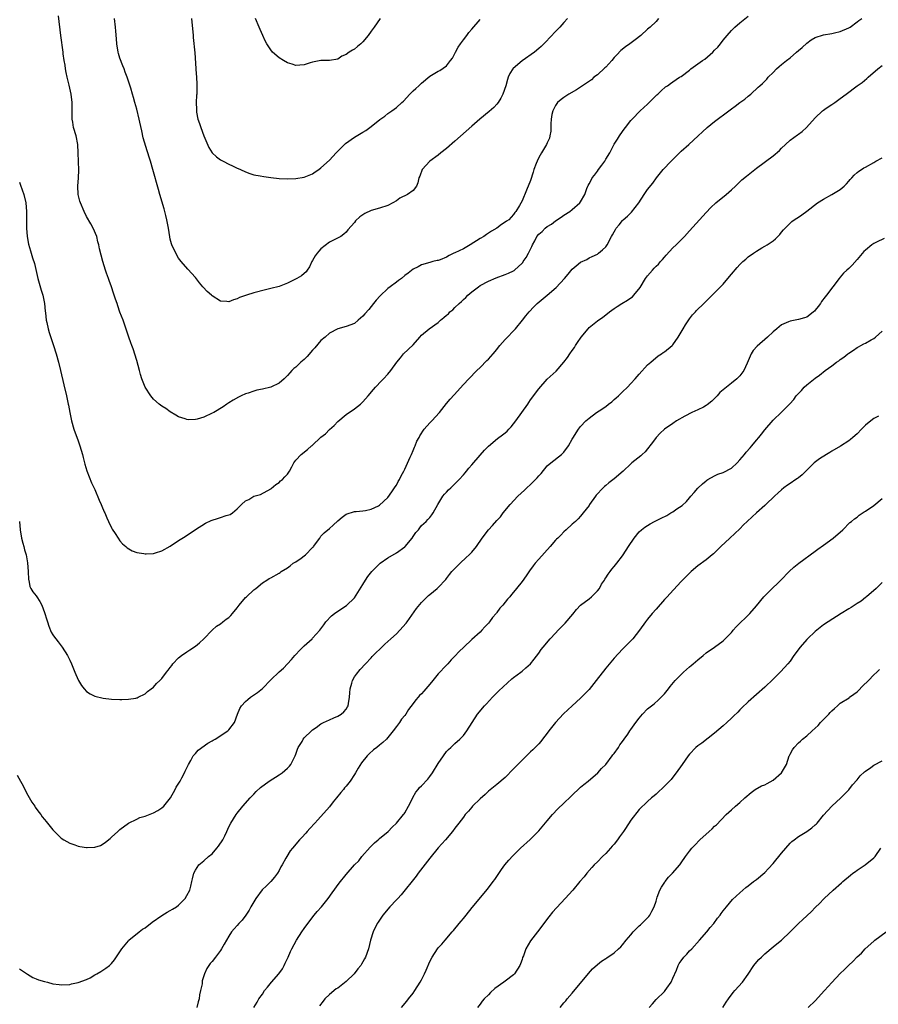
# Model space of a CAD drawing. Units: inches. Extents: x 2643000 to 2646000, y 1518000 to 1519089.
# Drawn here: x 2644769 to 2644974, y 1518230 to 1518465 of the extents above; entities that cross this region are included whole.
import ezdxf

# ---------------------------------------------------------------- set-up
doc = ezdxf.new("R2010")
doc.units = ezdxf.units.IN
doc.header["$MEASUREMENT"] = 0
doc.layers.add('LD26431518_10ft', color=254, linetype='Continuous')

msp = doc.modelspace()

# ---------------------------------------------------------------- linework, layer by layer
at = {"layer": 'LD26431518_10ft'}
for points, elevation in [([(2644769, 1518426.01), (2644769.28, 1518425.28), (2644770.04, 1518423), (2644770.52, 1518421), (2644770.71, 1518419), (2644770.69, 1518415), (2644770.82, 1518413), (2644771.15, 1518411.15), (2644771.6, 1518409.6), (2644772.13, 1518407.87), (2644772.56, 1518406.56), (2644773.41, 1518403), (2644774.19, 1518400.19), (2644774.56, 1518399), (2644774.97, 1518397), (2644775.16, 1518395.16), (2644775.22, 1518394.78), (2644775.41, 1518393), (2644775.54, 1518392.46), (2644775.83, 1518391), (2644776.07, 1518390.07), (2644777.12, 1518387), (2644777.75, 1518385), (2644778.33, 1518383), (2644778.82, 1518381), (2644779.57, 1518377.57), (2644780.21, 1518375), (2644780.66, 1518373), (2644780.72, 1518372.72), (2644781, 1518370.97), (2644781.4, 1518369), (2644781.98, 1518367), (2644783, 1518364.19), (2644783.45, 1518363), (2644784.04, 1518361), (2644784.22, 1518360.22), (2644784.54, 1518359), (2644784.62, 1518358.62), (2644785.09, 1518357.09), (2644786.21, 1518354.21), (2644787, 1518352.59), (2644788.06, 1518350.06), (2644788.53, 1518349), (2644788.66, 1518348.66), (2644789.26, 1518347.26), (2644789.39, 1518347), (2644789.85, 1518345.85), (2644790.29, 1518345), (2644791, 1518343.49), (2644791.17, 1518343.17), (2644791.87, 1518342.13), (2644792.59, 1518341), (2644793, 1518340.39), (2644793.64, 1518339.64), (2644794.41, 1518339), (2644794.71, 1518338.71), (2644795.95, 1518337.95), (2644797, 1518337.61), (2644798.66, 1518337.34), (2644799, 1518337.24), (2644799.22, 1518337.22), (2644801, 1518337.34), (2644801.47, 1518337.47), (2644803, 1518337.98), (2644805, 1518339.1), (2644807, 1518340.4), (2644808.6, 1518341.4), (2644811, 1518343.05), (2644813.4, 1518344.6), (2644814.79, 1518345.21), (2644815, 1518345.28), (2644816.3, 1518345.7), (2644817, 1518345.91), (2644818.39, 1518346.39), (2644819.33, 1518346.67), (2644819.84, 1518347), (2644821, 1518347.97), (2644822.02, 1518349), (2644823, 1518349.87), (2644823.74, 1518350.26), (2644825, 1518351.01), (2644826.56, 1518351.44), (2644829, 1518352.75), (2644829.12, 1518352.88), (2644830.21, 1518353.79), (2644831, 1518354.25), (2644831.36, 1518354.64), (2644831.79, 1518355), (2644832.37, 1518355.63), (2644833, 1518356.28), (2644833.46, 1518357), (2644834.03, 1518358.03), (2644834.54, 1518359), (2644834.72, 1518359.28), (2644835, 1518359.58), (2644836.24, 1518361), (2644837.81, 1518362.19), (2644838.7, 1518363), (2644838.88, 1518363.12), (2644841, 1518365.12), (2644842.07, 1518365.93), (2644843, 1518366.91), (2644844.14, 1518367.86), (2644845, 1518368.82), (2644847, 1518370.49), (2644849, 1518371.87), (2644850.4, 1518373), (2644851, 1518373.56), (2644852.3, 1518375), (2644853.5, 1518376.5), (2644853.99, 1518377), (2644855.43, 1518378.57), (2644855.94, 1518379), (2644857, 1518380.11), (2644857.71, 1518381), (2644859.1, 1518383), (2644859.98, 1518384.02), (2644860.74, 1518385), (2644863, 1518387.18), (2644864.57, 1518389), (2644865, 1518389.43), (2644866.86, 1518391), (2644869, 1518392.5), (2644869.55, 1518393), (2644870.37, 1518393.63), (2644871, 1518394.23), (2644871.43, 1518394.57), (2644871.78, 1518395), (2644872.48, 1518395.52), (2644873, 1518396.06), (2644873.96, 1518397), (2644874.54, 1518397.46), (2644875, 1518397.99), (2644875.56, 1518398.44), (2644876.07, 1518399), (2644876.57, 1518399.43), (2644877, 1518399.83), (2644878.59, 1518401), (2644879, 1518401.27), (2644881, 1518402.34), (2644882.84, 1518403.16), (2644885, 1518403.92), (2644885.78, 1518404.22), (2644887, 1518404.83), (2644887.11, 1518404.89), (2644887.24, 1518405), (2644889, 1518406.6), (2644889.19, 1518406.81), (2644889.31, 1518407), (2644890.02, 1518407.98), (2644890.54, 1518409), (2644891.35, 1518410.65), (2644891.47, 1518411), (2644892.04, 1518411.96), (2644892.57, 1518413), (2644893, 1518413.55), (2644893.8, 1518414.2), (2644894.53, 1518415), (2644895, 1518415.42), (2644896.04, 1518415.96), (2644897, 1518416.77), (2644898.39, 1518417.61), (2644899, 1518418.07), (2644900.41, 1518419), (2644901, 1518419.46), (2644902.8, 1518421), (2644903, 1518421.3), (2644903.98, 1518423), (2644904.47, 1518424.47), (2644904.68, 1518425), (2644904.8, 1518425.2), (2644905, 1518425.59), (2644905.52, 1518426.48), (2644905.77, 1518427), (2644906.34, 1518427.66), (2644907, 1518428.62), (2644907.29, 1518429), (2644908.03, 1518430.03), (2644908.75, 1518431), (2644909, 1518431.46), (2644909.98, 1518433), (2644911, 1518435.05), (2644911.77, 1518436.23), (2644912.3, 1518437), (2644913, 1518438.09), (2644913.41, 1518438.59), (2644913.71, 1518439), (2644915, 1518440.67), (2644915.28, 1518441), (2644917.21, 1518443), (2644919, 1518444.62), (2644919.37, 1518445), (2644921.19, 1518446.81), (2644921.42, 1518447), (2644922.22, 1518447.78), (2644923.29, 1518448.71), (2644923.72, 1518449), (2644924.45, 1518449.55), (2644925, 1518449.89), (2644926.61, 1518451), (2644927, 1518451.21), (2644929, 1518452.7), (2644929.33, 1518453), (2644931, 1518454.19), (2644932.06, 1518455), (2644932.63, 1518455.37), (2644934.59, 1518457), (2644935, 1518457.47), (2644935.78, 1518458.22), (2644936.42, 1518459), (2644937, 1518459.86), (2644937.97, 1518461), (2644939, 1518462.18), (2644939.84, 1518463), (2644941, 1518464), (2644943, 1518465.61)], 9270), ([(2644769.05, 1518345), (2644769.14, 1518343), (2644769.49, 1518341), (2644769.81, 1518339.81), (2644770.04, 1518339), (2644770.23, 1518338.22), (2644770.57, 1518337), (2644770.93, 1518335.07), (2644771.12, 1518333), (2644771.16, 1518331.16), (2644771.21, 1518331), (2644771.46, 1518329.45), (2644771.69, 1518329), (2644772.22, 1518328.22), (2644773, 1518327.25), (2644773.14, 1518327), (2644773.9, 1518325.9), (2644774.32, 1518325), (2644775, 1518323.24), (2644775.53, 1518321.53), (2644775.66, 1518321), (2644776.02, 1518320.02), (2644776.59, 1518318.59), (2644777, 1518317.9), (2644777.38, 1518317.38), (2644777.67, 1518317), (2644778.23, 1518316.23), (2644779.2, 1518315), (2644780.46, 1518313), (2644781, 1518311.89), (2644781.41, 1518311), (2644782.22, 1518309), (2644783, 1518307.15), (2644783.08, 1518307), (2644783.83, 1518305.83), (2644784.49, 1518305), (2644785, 1518304.43), (2644785.87, 1518303.87), (2644787, 1518303.29), (2644789, 1518302.77), (2644791, 1518302.55), (2644793, 1518302.5), (2644793.48, 1518302.52), (2644795, 1518302.55), (2644796.8, 1518302.8), (2644797, 1518302.86), (2644797.09, 1518302.91), (2644797.32, 1518303), (2644799, 1518303.85), (2644799.58, 1518304.42), (2644800.49, 1518305), (2644801, 1518305.43), (2644801.73, 1518306.27), (2644802.5, 1518307), (2644803, 1518307.53), (2644804.1, 1518309), (2644804.52, 1518309.48), (2644805, 1518310.13), (2644805.39, 1518310.61), (2644805.65, 1518311), (2644807, 1518312.39), (2644807.71, 1518313), (2644809, 1518313.88), (2644809.7, 1518314.3), (2644811, 1518315.23), (2644812.01, 1518315.99), (2644813.03, 1518317), (2644814.98, 1518319.02), (2644816.03, 1518319.97), (2644817, 1518320.57), (2644817.59, 1518321), (2644818.38, 1518321.62), (2644819, 1518322.06), (2644819.48, 1518322.52), (2644819.91, 1518323), (2644821, 1518324.33), (2644821.48, 1518325), (2644823, 1518326.81), (2644823.18, 1518327), (2644825, 1518328.63), (2644825.46, 1518329), (2644827, 1518330.32), (2644828.09, 1518331), (2644828.63, 1518331.37), (2644829, 1518331.55), (2644831, 1518332.65), (2644831.22, 1518332.78), (2644831.49, 1518333), (2644833, 1518333.95), (2644833.62, 1518334.38), (2644834.39, 1518335), (2644835, 1518335.34), (2644836.24, 1518336.24), (2644837, 1518336.75), (2644837.31, 1518337), (2644839, 1518338.76), (2644839.13, 1518338.87), (2644839.24, 1518339), (2644840.7, 1518341), (2644841, 1518341.45), (2644841.77, 1518342.23), (2644843, 1518343.3), (2644843.87, 1518344.13), (2644845, 1518345.14), (2644846.03, 1518345.97), (2644847, 1518346.69), (2644849, 1518347.37), (2644849.37, 1518347.37), (2644851, 1518347.55), (2644851.59, 1518347.59), (2644853, 1518347.94), (2644854.71, 1518348.71), (2644855, 1518348.87), (2644857, 1518350.66), (2644857.92, 1518352.08), (2644858.57, 1518353), (2644858.73, 1518353.27), (2644859, 1518353.64), (2644859.46, 1518354.54), (2644859.74, 1518355), (2644860.11, 1518355.89), (2644860.79, 1518357), (2644860.84, 1518357.16), (2644861, 1518357.44), (2644862.32, 1518360.32), (2644862.58, 1518361), (2644863, 1518361.94), (2644863.3, 1518362.7), (2644863.47, 1518363), (2644863.89, 1518364.11), (2644864.41, 1518365), (2644864.58, 1518365.42), (2644865.67, 1518367), (2644867, 1518368.5), (2644867.49, 1518369), (2644869.28, 1518371), (2644871, 1518373.17), (2644871.85, 1518374.15), (2644872.82, 1518375.18), (2644875, 1518377.64), (2644876.28, 1518379), (2644878.24, 1518381), (2644879, 1518381.73), (2644880.63, 1518383.37), (2644881, 1518383.73), (2644882.11, 1518385), (2644883, 1518386.06), (2644883.39, 1518386.61), (2644883.73, 1518387), (2644885, 1518388.44), (2644887.44, 1518391), (2644889.08, 1518393), (2644889.93, 1518394.07), (2644890.72, 1518395), (2644891.81, 1518396.19), (2644892.59, 1518397), (2644895, 1518398.98), (2644897.16, 1518400.84), (2644899.13, 1518403), (2644900.01, 1518403.99), (2644901, 1518405.17), (2644901.97, 1518406.03), (2644903, 1518406.9), (2644904.45, 1518407.55), (2644905, 1518407.87), (2644905.78, 1518408.22), (2644907, 1518408.8), (2644907.3, 1518409), (2644908.21, 1518409.79), (2644909, 1518410.54), (2644909.35, 1518411), (2644910.35, 1518413), (2644910.6, 1518413.4), (2644911, 1518414.15), (2644911.29, 1518414.71), (2644911.46, 1518415), (2644912.18, 1518415.82), (2644913, 1518416.8), (2644913.19, 1518417), (2644914.18, 1518417.82), (2644915.17, 1518418.83), (2644916.86, 1518421), (2644918.16, 1518423), (2644919, 1518424.19), (2644920.23, 1518425.77), (2644921.14, 1518427), (2644922.72, 1518429), (2644924.59, 1518431), (2644925, 1518431.41), (2644927, 1518433.35), (2644928.8, 1518435), (2644929.97, 1518436.03), (2644933.24, 1518439), (2644935, 1518440.44), (2644938.37, 1518443), (2644939, 1518443.5), (2644939.89, 1518444.11), (2644941, 1518445), (2644942.19, 1518445.81), (2644943, 1518446.5), (2644943.65, 1518447), (2644945.39, 1518448.61), (2644945.78, 1518449), (2644946.44, 1518449.56), (2644947.43, 1518450.57), (2644947.78, 1518451), (2644949, 1518452.14), (2644949.79, 1518453), (2644950.43, 1518453.57), (2644951, 1518454.02), (2644952.15, 1518455), (2644953, 1518455.67), (2644954.58, 1518457), (2644955, 1518457.39), (2644955.87, 1518458.13), (2644957, 1518459.17), (2644958.08, 1518459.92), (2644959, 1518460.47), (2644961, 1518461.13), (2644963, 1518461.49), (2644963.63, 1518461.63), (2644965, 1518461.91), (2644967, 1518462.81), (2644967.32, 1518463), (2644969, 1518464.27), (2644969.41, 1518464.59), (2644970.11, 1518465)], 9260), ([(2644921.63, 1518465), (2644921, 1518464.35), (2644919.6, 1518463), (2644919, 1518462.48), (2644917.39, 1518461), (2644916.03, 1518459.97), (2644914.71, 1518459), (2644913.7, 1518458.3), (2644912.61, 1518457.39), (2644911.63, 1518456.37), (2644911, 1518455.7), (2644910.41, 1518455), (2644909, 1518453.45), (2644908.77, 1518453.23), (2644907, 1518451.59), (2644906.17, 1518451), (2644905.57, 1518450.43), (2644904.4, 1518449.6), (2644903.43, 1518449), (2644903.19, 1518448.81), (2644901.99, 1518448.01), (2644900.18, 1518447), (2644899, 1518446.19), (2644898.33, 1518445.67), (2644897.49, 1518445), (2644897, 1518444.3), (2644896.33, 1518443), (2644896.13, 1518442.13), (2644895.94, 1518441), (2644895.86, 1518439.86), (2644895.88, 1518439), (2644895.86, 1518438.14), (2644895.68, 1518437), (2644895.53, 1518436.47), (2644895, 1518435.35), (2644894.85, 1518435), (2644893.62, 1518433), (2644893, 1518431.85), (2644892.61, 1518431), (2644892.4, 1518430.4), (2644891.86, 1518429), (2644891.64, 1518428.36), (2644891, 1518426.38), (2644890.06, 1518424.06), (2644889, 1518421.49), (2644888.44, 1518420.44), (2644887.56, 1518419), (2644887.25, 1518418.75), (2644887, 1518418.28), (2644885.89, 1518417), (2644885.32, 1518416.68), (2644885, 1518416.41), (2644884.12, 1518415.88), (2644882.98, 1518415), (2644881.69, 1518414.31), (2644880.5, 1518413.5), (2644879.86, 1518413), (2644879, 1518412.49), (2644876.66, 1518411), (2644875, 1518410.08), (2644873, 1518409.09), (2644872.76, 1518409), (2644871.57, 1518408.43), (2644871, 1518408.04), (2644869.43, 1518407.43), (2644869, 1518407.28), (2644868.75, 1518407.25), (2644867.68, 1518407), (2644867, 1518406.76), (2644865, 1518406.22), (2644864.22, 1518405.78), (2644863, 1518405.23), (2644861.78, 1518404.22), (2644861, 1518403.71), (2644860.19, 1518403), (2644859.51, 1518402.49), (2644859, 1518402.14), (2644857.54, 1518401), (2644857, 1518400.61), (2644855.14, 1518398.86), (2644854.19, 1518397.81), (2644853.57, 1518397), (2644853, 1518396.29), (2644852.39, 1518395.61), (2644851.45, 1518394.55), (2644851, 1518393.95), (2644849.84, 1518393), (2644849, 1518392.27), (2644847, 1518391.49), (2644845, 1518390.96), (2644843, 1518389.92), (2644842.01, 1518389), (2644841, 1518388.15), (2644839.56, 1518386.44), (2644839, 1518385.89), (2644837.67, 1518384.33), (2644837, 1518383.68), (2644836.22, 1518383), (2644835, 1518381.79), (2644834.53, 1518381.47), (2644834.03, 1518381), (2644833.53, 1518380.47), (2644833, 1518379.82), (2644832.17, 1518379), (2644831, 1518378.03), (2644829.04, 1518377), (2644827, 1518376.54), (2644825.71, 1518376.29), (2644825, 1518376.1), (2644823.63, 1518375.63), (2644823, 1518375.45), (2644821.95, 1518375), (2644821.32, 1518374.68), (2644820.04, 1518373.96), (2644819, 1518373.33), (2644818.51, 1518373), (2644817.64, 1518372.36), (2644815.38, 1518371), (2644815, 1518370.8), (2644813, 1518369.91), (2644811.43, 1518369.43), (2644811, 1518369.33), (2644809.26, 1518369.26), (2644809, 1518369.28), (2644808.54, 1518369.46), (2644807, 1518369.99), (2644806.38, 1518370.38), (2644805, 1518371.17), (2644803.92, 1518371.92), (2644803, 1518372.49), (2644802.37, 1518373), (2644801, 1518374.17), (2644800.34, 1518375), (2644799, 1518377), (2644798.23, 1518379), (2644797.93, 1518380.07), (2644797.63, 1518381), (2644797, 1518383.4), (2644796.18, 1518386.18), (2644795.83, 1518387), (2644795.63, 1518387.63), (2644795.1, 1518389), (2644793.73, 1518393), (2644793, 1518394.95), (2644792.49, 1518396.49), (2644792.3, 1518397), (2644791.93, 1518398.07), (2644791.49, 1518399.49), (2644790.98, 1518400.98), (2644790.46, 1518402.46), (2644790.24, 1518403), (2644789.79, 1518404.21), (2644789.52, 1518405), (2644788.87, 1518407), (2644788.09, 1518410.09), (2644787.97, 1518411), (2644787.74, 1518411.74), (2644787.44, 1518413), (2644786.58, 1518415), (2644786.05, 1518416.05), (2644785, 1518417.81), (2644784.44, 1518419), (2644783.59, 1518421), (2644783.45, 1518421.45), (2644783, 1518423), (2644782.95, 1518425), (2644783.1, 1518427), (2644783.15, 1518428.85), (2644783.05, 1518433), (2644782.91, 1518435), (2644782.52, 1518437), (2644781.93, 1518439), (2644781.71, 1518440.29), (2644781.56, 1518441), (2644781.58, 1518442.42), (2644781.56, 1518443), (2644781.6, 1518444.4), (2644781.59, 1518445), (2644781.38, 1518447), (2644780.91, 1518449.09), (2644780.41, 1518451), (2644780.18, 1518452.18), (2644779.98, 1518453), (2644779.91, 1518453.91), (2644779.66, 1518455), (2644779.42, 1518456.58), (2644779.4, 1518457), (2644778.87, 1518461), (2644778.33, 1518465.67)], 9280), ([(2644899.84, 1518465), (2644899, 1518464.11), (2644898.49, 1518463.51), (2644898.02, 1518463), (2644897, 1518461.94), (2644894.61, 1518459.39), (2644893.61, 1518458.39), (2644893, 1518457.84), (2644892, 1518457), (2644889, 1518454.97), (2644886.87, 1518453.13), (2644886.77, 1518453), (2644886.09, 1518451.91), (2644885.71, 1518451), (2644885.52, 1518450.48), (2644885.13, 1518449), (2644884.44, 1518447), (2644883.97, 1518446.03), (2644883.33, 1518445), (2644883, 1518444.59), (2644882.24, 1518443.76), (2644881.17, 1518442.83), (2644878.91, 1518441), (2644877, 1518439.32), (2644873, 1518435.75), (2644871, 1518434.02), (2644869.65, 1518433), (2644869, 1518432.45), (2644867, 1518431), (2644865.18, 1518429), (2644864.58, 1518427.42), (2644864.4, 1518427), (2644864.16, 1518425.84), (2644863.81, 1518425), (2644863, 1518424.01), (2644861.67, 1518423), (2644859.86, 1518422.14), (2644859, 1518421.52), (2644858.15, 1518421), (2644857, 1518420.44), (2644855, 1518419.79), (2644853, 1518419.19), (2644851.48, 1518418.52), (2644850.31, 1518417.69), (2644849.26, 1518416.74), (2644849, 1518416.36), (2644847.44, 1518414.56), (2644847, 1518414.02), (2644846.46, 1518413.54), (2644845.7, 1518413), (2644843, 1518411.61), (2644841, 1518410.03), (2644840.47, 1518409.53), (2644840.09, 1518409), (2644839.61, 1518408.39), (2644839, 1518407.26), (2644838.82, 1518407), (2644838.22, 1518405.78), (2644837.69, 1518405), (2644837.43, 1518404.57), (2644837, 1518404.17), (2644836.36, 1518403.64), (2644835.27, 1518403), (2644834.74, 1518402.74), (2644833, 1518401.89), (2644831, 1518401.04), (2644829, 1518400.55), (2644827.72, 1518400.28), (2644825, 1518399.57), (2644823.19, 1518399), (2644821.58, 1518398.42), (2644821, 1518398.09), (2644820.11, 1518397.89), (2644819, 1518397.4), (2644818.53, 1518397.47), (2644817, 1518397.59), (2644815, 1518398.86), (2644814.86, 1518399), (2644813.86, 1518399.86), (2644812.89, 1518400.89), (2644812.82, 1518401), (2644811.97, 1518401.97), (2644811, 1518403.18), (2644809.19, 1518405.19), (2644807.63, 1518407), (2644807, 1518407.81), (2644806.31, 1518409), (2644805.38, 1518411), (2644805.28, 1518411.28), (2644805, 1518412.37), (2644804.9, 1518412.9), (2644804.59, 1518415), (2644804.23, 1518417), (2644803.97, 1518418.03), (2644803.75, 1518419), (2644803.59, 1518419.59), (2644802.54, 1518423), (2644802.19, 1518424.19), (2644800.81, 1518429), (2644800.27, 1518431), (2644799.96, 1518431.96), (2644799.67, 1518433), (2644799.47, 1518433.47), (2644798.58, 1518436.58), (2644798.22, 1518438.22), (2644797.71, 1518440.29), (2644797.57, 1518441), (2644797, 1518443.39), (2644796.56, 1518445), (2644796.2, 1518446.2), (2644796, 1518447), (2644795.59, 1518448.41), (2644795, 1518450.1), (2644794.74, 1518451), (2644794.23, 1518452.23), (2644794.03, 1518453), (2644793.71, 1518453.71), (2644793, 1518455.56), (2644792.66, 1518456.66), (2644792.58, 1518457), (2644792.26, 1518459), (2644792.19, 1518460.19), (2644792.04, 1518462.04), (2644791.93, 1518463), (2644791.66, 1518465)], 9290), ([(2644810.05, 1518465), (2644810.45, 1518461), (2644810.51, 1518460.51), (2644810.88, 1518456.88), (2644811.11, 1518453.11), (2644811.15, 1518452.85), (2644811.27, 1518451), (2644811.34, 1518449.34), (2644811.38, 1518449), (2644811.36, 1518448.64), (2644811.33, 1518447), (2644811.28, 1518446.72), (2644811.21, 1518445), (2644811.28, 1518443.28), (2644811.27, 1518443), (2644811.31, 1518442.69), (2644811.63, 1518441), (2644811.99, 1518439.99), (2644812.28, 1518439), (2644813, 1518437.04), (2644814.21, 1518434.21), (2644815, 1518432.95), (2644816.04, 1518432.04), (2644817, 1518431.28), (2644817.62, 1518431), (2644819, 1518430.28), (2644819.86, 1518429.86), (2644821, 1518429.33), (2644821.21, 1518429.21), (2644821.79, 1518429), (2644823, 1518428.4), (2644824.01, 1518428.01), (2644825, 1518427.75), (2644826.5, 1518427.5), (2644827.32, 1518427.32), (2644829, 1518427.1), (2644831, 1518426.86), (2644833, 1518426.77), (2644835, 1518426.85), (2644837, 1518427.17), (2644839, 1518427.98), (2644839.58, 1518428.42), (2644840.49, 1518429), (2644841, 1518429.37), (2644843, 1518431.2), (2644844.63, 1518433), (2644846.64, 1518435), (2644846.83, 1518435.17), (2644849, 1518436.68), (2644851, 1518437.89), (2644851.72, 1518438.28), (2644853, 1518439.27), (2644855.07, 1518440.93), (2644856.24, 1518441.76), (2644857, 1518442.34), (2644857.95, 1518443), (2644859, 1518443.81), (2644860.33, 1518445), (2644860.67, 1518445.33), (2644862.22, 1518447), (2644863, 1518447.75), (2644863.66, 1518448.34), (2644864.34, 1518449), (2644864.71, 1518449.29), (2644865, 1518449.58), (2644867, 1518451.27), (2644869, 1518452.46), (2644869.36, 1518452.64), (2644871, 1518453.75), (2644871.96, 1518455), (2644872.39, 1518455.61), (2644873, 1518456.68), (2644873.15, 1518457), (2644873.79, 1518458.21), (2644874.31, 1518459), (2644875, 1518459.95), (2644875.83, 1518461), (2644876.33, 1518461.67), (2644877, 1518462.52), (2644879, 1518464.82)], 9300), ([(2644855.16, 1518465), (2644853.68, 1518463), (2644853, 1518461.99), (2644852.25, 1518461), (2644851, 1518459.47), (2644850.51, 1518459), (2644849.68, 1518458.32), (2644849, 1518457.74), (2644848.49, 1518457.51), (2644847.72, 1518457), (2644847, 1518456.46), (2644845.95, 1518456.05), (2644845, 1518455.33), (2644843, 1518454.99), (2644841, 1518455.02), (2644839.34, 1518454.66), (2644839, 1518454.6), (2644838.45, 1518454.45), (2644837, 1518453.94), (2644835.93, 1518453.93), (2644835, 1518453.82), (2644834.14, 1518454.14), (2644833, 1518454.44), (2644832.03, 1518455), (2644831, 1518455.65), (2644829.44, 1518457), (2644829, 1518457.54), (2644828.06, 1518459), (2644827.68, 1518459.68), (2644827.11, 1518461), (2644826.45, 1518462.45), (2644826.24, 1518463), (2644825.37, 1518465)], 9310), ([(2644768.42, 1518284.42), (2644769.24, 1518283), (2644769.86, 1518281.86), (2644770.28, 1518281), (2644771, 1518279.63), (2644771.98, 1518277.98), (2644772.65, 1518277), (2644772.77, 1518276.77), (2644773.6, 1518275.6), (2644774.09, 1518275), (2644774.45, 1518274.45), (2644775, 1518273.81), (2644775.35, 1518273.35), (2644775.66, 1518273), (2644777, 1518271.34), (2644777.33, 1518271), (2644779, 1518269.42), (2644779.63, 1518269), (2644781, 1518268.19), (2644782.2, 1518267.8), (2644783, 1518267.48), (2644783.41, 1518267.41), (2644785, 1518267.17), (2644785.19, 1518267.19), (2644787, 1518267.2), (2644788.33, 1518267.67), (2644789, 1518267.99), (2644789.55, 1518268.45), (2644790.67, 1518269.33), (2644791, 1518269.6), (2644792.47, 1518271), (2644793, 1518271.43), (2644795.06, 1518273), (2644797, 1518273.91), (2644797.72, 1518274.28), (2644799, 1518274.65), (2644801, 1518275.42), (2644802.02, 1518275.98), (2644803, 1518276.59), (2644803.46, 1518277), (2644805.04, 1518279), (2644806.19, 1518281), (2644806.45, 1518281.55), (2644807.34, 1518283), (2644807.75, 1518283.75), (2644808.41, 1518285), (2644808.59, 1518285.41), (2644809.37, 1518287), (2644809.92, 1518287.92), (2644810.5, 1518289), (2644810.69, 1518289.31), (2644811, 1518289.63), (2644811.64, 1518290.36), (2644813.97, 1518292.03), (2644815, 1518292.58), (2644815.25, 1518292.75), (2644815.74, 1518293), (2644818.76, 1518295), (2644819, 1518295.23), (2644820.33, 1518297), (2644821.09, 1518299), (2644821.65, 1518300.35), (2644821.99, 1518301), (2644823, 1518302.03), (2644823.51, 1518302.49), (2644824.16, 1518303), (2644824.68, 1518303.32), (2644825.88, 1518304.12), (2644827, 1518305.07), (2644829, 1518307.15), (2644831, 1518309.05), (2644832.04, 1518309.96), (2644833.97, 1518312.03), (2644834.77, 1518313), (2644835, 1518313.26), (2644835.85, 1518314.15), (2644837, 1518315.29), (2644838.87, 1518317), (2644839, 1518317.14), (2644840.7, 1518319), (2644841, 1518319.38), (2644841.67, 1518320.33), (2644842.19, 1518321), (2644843.55, 1518322.45), (2644844.21, 1518323), (2644845, 1518323.59), (2644847.08, 1518324.92), (2644849, 1518326.78), (2644851, 1518329.96), (2644851.63, 1518331), (2644852.19, 1518331.81), (2644853.11, 1518333), (2644855, 1518334.87), (2644855.15, 1518335), (2644857, 1518336.31), (2644859, 1518337.53), (2644861, 1518338.93), (2644861.08, 1518339), (2644862.75, 1518341), (2644863, 1518341.39), (2644863.67, 1518342.33), (2644864.26, 1518343), (2644864.57, 1518343.43), (2644865, 1518343.99), (2644866.11, 1518345), (2644866.55, 1518345.45), (2644867, 1518345.96), (2644867.45, 1518346.55), (2644867.76, 1518347), (2644868.9, 1518349), (2644870.13, 1518351), (2644870.51, 1518351.49), (2644871, 1518351.97), (2644871.48, 1518352.52), (2644871.98, 1518353), (2644872.49, 1518353.51), (2644873, 1518353.94), (2644873.5, 1518354.5), (2644874, 1518355), (2644875, 1518356.09), (2644875.41, 1518356.59), (2644875.76, 1518357), (2644876.3, 1518357.7), (2644877, 1518358.49), (2644879, 1518360.82), (2644880.04, 1518361.96), (2644881, 1518362.99), (2644883.18, 1518364.82), (2644884.35, 1518365.65), (2644885, 1518366.13), (2644885.45, 1518366.55), (2644885.82, 1518367), (2644886.42, 1518367.58), (2644887, 1518368.29), (2644887.49, 1518369), (2644888.99, 1518371), (2644890.4, 1518373), (2644890.61, 1518373.39), (2644891, 1518374), (2644893, 1518376.64), (2644895, 1518378.91), (2644897.12, 1518380.88), (2644899, 1518382.98), (2644899.87, 1518384.13), (2644900.42, 1518385), (2644901, 1518385.82), (2644901.51, 1518386.49), (2644901.8, 1518387), (2644902.29, 1518387.71), (2644903.11, 1518389), (2644904.76, 1518391), (2644905, 1518391.24), (2644907, 1518392.85), (2644908.27, 1518393.73), (2644909.41, 1518394.59), (2644909.88, 1518395), (2644911, 1518395.78), (2644911.7, 1518396.3), (2644912.8, 1518397), (2644914.19, 1518397.81), (2644915, 1518398.34), (2644915.38, 1518398.62), (2644915.74, 1518399), (2644917.19, 1518400.81), (2644918.52, 1518403), (2644919, 1518403.65), (2644920.16, 1518405), (2644920.57, 1518405.43), (2644921, 1518405.9), (2644921.57, 1518406.43), (2644922.06, 1518407), (2644922.52, 1518407.48), (2644923, 1518408.08), (2644923.46, 1518408.54), (2644925, 1518410.27), (2644925.79, 1518411), (2644927, 1518412.23), (2644927.4, 1518412.6), (2644927.78, 1518413), (2644929, 1518414.33), (2644933, 1518418.76), (2644934.09, 1518419.91), (2644935.3, 1518421), (2644937.71, 1518423), (2644939, 1518424.13), (2644939.96, 1518425), (2644941.5, 1518426.5), (2644942.58, 1518427.42), (2644945, 1518429.3), (2644949, 1518432.26), (2644950.47, 1518433.53), (2644951, 1518434.1), (2644951.95, 1518435), (2644953, 1518435.97), (2644954.77, 1518437.23), (2644955, 1518437.44), (2644955.92, 1518438.08), (2644956.97, 1518439), (2644959, 1518441.3), (2644960.75, 1518443), (2644961, 1518443.19), (2644961.6, 1518443.6), (2644963, 1518444.54), (2644963.71, 1518445), (2644965, 1518445.92), (2644966.38, 1518447), (2644969.04, 1518449), (2644970.21, 1518449.79), (2644971.31, 1518450.69), (2644971.65, 1518451), (2644973.99, 1518453), (2644975, 1518453.8)], 9250), ([(2644769, 1518238.21), (2644770.91, 1518236.91), (2644772.16, 1518236.16), (2644773, 1518235.78), (2644773.58, 1518235.58), (2644775, 1518235.14), (2644775.71, 1518235), (2644777, 1518234.65), (2644778.47, 1518234.47), (2644779, 1518234.37), (2644781, 1518234.47), (2644781.4, 1518234.6), (2644783, 1518234.95), (2644785, 1518235.63), (2644785.92, 1518236.08), (2644787, 1518236.72), (2644787.44, 1518237), (2644788.42, 1518237.58), (2644789.62, 1518238.38), (2644790.5, 1518239), (2644790.78, 1518239.22), (2644791, 1518239.45), (2644791.69, 1518240.31), (2644793, 1518242.28), (2644793.41, 1518243), (2644795, 1518244.85), (2644795.14, 1518245), (2644797.57, 1518247), (2644798.38, 1518247.62), (2644799, 1518248.01), (2644800.67, 1518249.33), (2644803, 1518250.95), (2644804.27, 1518251.73), (2644805, 1518252.1), (2644805.56, 1518252.44), (2644806.47, 1518253), (2644807, 1518253.4), (2644808.58, 1518255), (2644809, 1518255.71), (2644809.65, 1518257), (2644809.91, 1518257.91), (2644810.16, 1518259), (2644810.29, 1518259.71), (2644810.64, 1518261), (2644811, 1518261.78), (2644811.8, 1518263), (2644813, 1518264), (2644814.14, 1518265), (2644815, 1518265.68), (2644816.16, 1518267), (2644816.54, 1518267.46), (2644817.53, 1518269), (2644818.04, 1518269.96), (2644818.52, 1518271), (2644819, 1518272.11), (2644819.51, 1518273), (2644820.78, 1518275), (2644821, 1518275.31), (2644822.36, 1518277), (2644824.1, 1518279), (2644825, 1518279.92), (2644825.51, 1518280.49), (2644826.54, 1518281.46), (2644828.64, 1518283), (2644831, 1518284.48), (2644831.73, 1518285), (2644833, 1518286.06), (2644833.45, 1518286.55), (2644833.81, 1518287), (2644834.86, 1518289), (2644835, 1518289.41), (2644835.38, 1518290.62), (2644835.58, 1518291), (2644836.48, 1518292.48), (2644836.74, 1518293), (2644837, 1518293.33), (2644838.7, 1518295), (2644839, 1518295.26), (2644839.81, 1518295.81), (2644841, 1518296.67), (2644841.62, 1518297), (2644843, 1518297.63), (2644844.07, 1518298.07), (2644845, 1518298.48), (2644845.8, 1518299), (2644846.45, 1518299.55), (2644847, 1518300.21), (2644847.3, 1518300.7), (2644847.46, 1518301), (2644847.56, 1518301.56), (2644847.84, 1518303), (2644847.9, 1518304.1), (2644847.98, 1518305), (2644848.38, 1518306.38), (2644848.5, 1518307), (2644849, 1518307.87), (2644849.46, 1518308.54), (2644850.38, 1518309.62), (2644851.64, 1518311), (2644853, 1518312.45), (2644853.26, 1518312.74), (2644854.25, 1518313.75), (2644855, 1518314.45), (2644855.52, 1518315), (2644856.28, 1518315.72), (2644857, 1518316.32), (2644857.69, 1518317), (2644859, 1518318.16), (2644859.85, 1518319), (2644861.32, 1518320.68), (2644861.59, 1518321), (2644863.82, 1518324.18), (2644865, 1518325.6), (2644866.69, 1518327.31), (2644867, 1518327.58), (2644868.75, 1518329), (2644869, 1518329.22), (2644870.84, 1518331.16), (2644871, 1518331.36), (2644871.7, 1518332.3), (2644872.28, 1518333), (2644873, 1518333.77), (2644873.6, 1518334.4), (2644874.2, 1518335), (2644875.66, 1518336.34), (2644876.37, 1518337), (2644877, 1518337.69), (2644878.11, 1518339), (2644879.52, 1518341), (2644881.01, 1518343), (2644881.97, 1518344.03), (2644883, 1518345.23), (2644883.88, 1518346.12), (2644884.53, 1518347), (2644886.17, 1518349), (2644888.01, 1518351), (2644889.56, 1518352.44), (2644890.13, 1518353), (2644891, 1518353.79), (2644892.25, 1518355), (2644892.62, 1518355.38), (2644893, 1518355.88), (2644893.55, 1518356.45), (2644895, 1518358.23), (2644895.87, 1518359), (2644898.44, 1518361), (2644899, 1518361.52), (2644900.1, 1518363), (2644901, 1518364.59), (2644901.13, 1518364.87), (2644902.45, 1518367), (2644903, 1518367.66), (2644904.23, 1518369), (2644905, 1518369.65), (2644906.8, 1518371), (2644907.41, 1518371.41), (2644909, 1518372.41), (2644909.67, 1518373), (2644910.45, 1518373.55), (2644911, 1518374.06), (2644911.52, 1518374.48), (2644912.01, 1518375), (2644913, 1518375.95), (2644914.16, 1518377), (2644915, 1518377.93), (2644916.03, 1518379), (2644917, 1518380.17), (2644919, 1518382.33), (2644919.74, 1518383), (2644921.5, 1518384.5), (2644922.3, 1518385), (2644922.7, 1518385.3), (2644923, 1518385.47), (2644924.83, 1518387), (2644925, 1518387.17), (2644926.3, 1518389), (2644927, 1518390.17), (2644927.52, 1518391), (2644928.07, 1518391.93), (2644929, 1518393.31), (2644929.73, 1518394.27), (2644930.42, 1518395), (2644930.69, 1518395.31), (2644932.38, 1518397), (2644933, 1518397.57), (2644933.72, 1518398.28), (2644934.41, 1518399), (2644935, 1518399.55), (2644937, 1518401.64), (2644938.56, 1518403.44), (2644939, 1518404), (2644940.4, 1518405.6), (2644941, 1518406.33), (2644941.71, 1518407), (2644942.41, 1518407.59), (2644943, 1518408.17), (2644944.25, 1518409), (2644945, 1518409.52), (2644946.27, 1518410.27), (2644947, 1518410.67), (2644947.54, 1518411), (2644949, 1518411.99), (2644949.53, 1518412.47), (2644950.54, 1518413.46), (2644951, 1518414.03), (2644951.41, 1518414.59), (2644953.42, 1518416.58), (2644954.01, 1518417), (2644954.61, 1518417.39), (2644955, 1518417.62), (2644955.79, 1518418.21), (2644957, 1518419.06), (2644959.57, 1518421), (2644961, 1518421.92), (2644963, 1518423.01), (2644965, 1518424.22), (2644965.94, 1518425), (2644966.45, 1518425.55), (2644967, 1518426.2), (2644967.38, 1518426.62), (2644967.77, 1518427), (2644968.35, 1518427.65), (2644969, 1518428.24), (2644969.44, 1518428.56), (2644970.08, 1518429), (2644970.63, 1518429.37), (2644971, 1518429.59), (2644973, 1518430.69), (2644973.51, 1518431), (2644975, 1518431.79)], 9240), ([(2644975.44, 1518412.56), (2644973.62, 1518411.62), (2644973, 1518411.34), (2644972.5, 1518411), (2644971, 1518409.76), (2644970.61, 1518409.39), (2644969, 1518407.51), (2644967.81, 1518406.19), (2644967, 1518405.36), (2644966.6, 1518405), (2644965.79, 1518404.21), (2644965, 1518403.28), (2644964.72, 1518403), (2644963.19, 1518401), (2644961.71, 1518399), (2644961.37, 1518398.63), (2644960.54, 1518397.46), (2644960.26, 1518397), (2644959.69, 1518396.31), (2644959, 1518395.41), (2644958.81, 1518395.19), (2644958.61, 1518395), (2644957.73, 1518394.27), (2644957, 1518393.78), (2644956.45, 1518393.55), (2644955, 1518393.16), (2644953, 1518392.8), (2644952.61, 1518392.61), (2644951, 1518391.91), (2644949.83, 1518391), (2644949, 1518390.28), (2644947.61, 1518389), (2644945.14, 1518386.86), (2644944.2, 1518385.8), (2644943.71, 1518385), (2644942.77, 1518382.77), (2644941.95, 1518381), (2644941, 1518379.75), (2644940.63, 1518379.37), (2644940.32, 1518379), (2644939, 1518377.97), (2644937.8, 1518377), (2644936.23, 1518375.77), (2644935.62, 1518375), (2644935, 1518374.36), (2644934.29, 1518373.71), (2644933.22, 1518372.78), (2644933, 1518372.64), (2644932.3, 1518372.3), (2644931, 1518371.62), (2644929.54, 1518371), (2644927.85, 1518370.15), (2644925.88, 1518369), (2644925, 1518368.37), (2644923, 1518367), (2644921.98, 1518366.02), (2644921, 1518365.01), (2644920.18, 1518363.82), (2644919.54, 1518363), (2644919.32, 1518362.68), (2644919, 1518362.35), (2644918.41, 1518361.59), (2644917.7, 1518361), (2644917.38, 1518360.62), (2644915.26, 1518359), (2644915, 1518358.77), (2644913.12, 1518357), (2644911, 1518355.15), (2644909.77, 1518354.23), (2644909, 1518353.58), (2644908.67, 1518353.33), (2644908.34, 1518353), (2644906.74, 1518351.26), (2644906.54, 1518351), (2644905.15, 1518349), (2644905, 1518348.77), (2644903.64, 1518347), (2644903, 1518346.22), (2644902.4, 1518345.6), (2644901.75, 1518345), (2644901, 1518344.34), (2644899.55, 1518343), (2644899, 1518342.53), (2644898.27, 1518341.73), (2644897.52, 1518341), (2644897.27, 1518340.73), (2644897, 1518340.48), (2644895.72, 1518339), (2644893, 1518336.01), (2644892.12, 1518335), (2644891.63, 1518334.37), (2644890.77, 1518333.23), (2644889.96, 1518332.04), (2644889, 1518330.67), (2644887.72, 1518329), (2644887, 1518328.14), (2644886.46, 1518327.54), (2644886.08, 1518327), (2644885.57, 1518326.43), (2644884.39, 1518325), (2644883.74, 1518324.26), (2644883, 1518323.22), (2644882.89, 1518323.11), (2644882.81, 1518323), (2644881.95, 1518322.05), (2644881.24, 1518321), (2644881, 1518320.7), (2644880.16, 1518319.84), (2644879.43, 1518319), (2644879, 1518318.58), (2644877, 1518316.78), (2644875.1, 1518315), (2644874.03, 1518313.97), (2644873, 1518312.83), (2644872.08, 1518311.92), (2644871.31, 1518311), (2644871, 1518310.66), (2644869, 1518308.57), (2644867.72, 1518307), (2644867, 1518306.17), (2644866.03, 1518305), (2644865.53, 1518304.47), (2644865, 1518303.86), (2644864.55, 1518303.45), (2644864.19, 1518303), (2644863.62, 1518302.38), (2644863, 1518301.5), (2644861.93, 1518300.07), (2644861.25, 1518299), (2644861, 1518298.68), (2644860.24, 1518297.76), (2644859.72, 1518297), (2644859, 1518296.02), (2644858.2, 1518295), (2644857, 1518293.41), (2644856.61, 1518293), (2644855.8, 1518292.2), (2644855, 1518291.55), (2644854.3, 1518291), (2644853.54, 1518290.46), (2644852.47, 1518289.53), (2644851.99, 1518289), (2644850.64, 1518287.36), (2644849.87, 1518286.13), (2644849.24, 1518285), (2644849, 1518284.6), (2644847.97, 1518283), (2644847, 1518281.78), (2644846.64, 1518281.36), (2644846.38, 1518281), (2644845.73, 1518280.27), (2644844.71, 1518279), (2644843.91, 1518278.09), (2644843, 1518276.89), (2644840.24, 1518273.76), (2644839.52, 1518273), (2644838.35, 1518271.65), (2644837.69, 1518271), (2644837.4, 1518270.6), (2644836.44, 1518269.56), (2644835.9, 1518269), (2644834.21, 1518267), (2644833.68, 1518266.32), (2644832.81, 1518265), (2644832.61, 1518264.61), (2644831.73, 1518263), (2644831.45, 1518262.54), (2644831, 1518261.65), (2644830.64, 1518261), (2644829.91, 1518260.09), (2644829.01, 1518259), (2644827.96, 1518258.04), (2644826.99, 1518257.01), (2644825.45, 1518255), (2644824.26, 1518253), (2644823.82, 1518252.18), (2644823.09, 1518251), (2644822.18, 1518249.82), (2644821.39, 1518249), (2644821, 1518248.56), (2644820.27, 1518247.73), (2644819.66, 1518247), (2644819, 1518245.98), (2644818.41, 1518245), (2644817.92, 1518244.08), (2644817.28, 1518243), (2644817, 1518242.6), (2644815.84, 1518241), (2644815, 1518239.95), (2644814.56, 1518239.44), (2644813.73, 1518238.27), (2644813.17, 1518237), (2644812.66, 1518235.34), (2644812.59, 1518234.59), (2644812.26, 1518233), (2644812, 1518232), (2644811.88, 1518231), (2644811.68, 1518230.32), (2644811.36, 1518229)], 9230), ([(2644824.98, 1518229), (2644825.73, 1518230.27), (2644826.18, 1518231), (2644827, 1518232.16), (2644827.55, 1518233), (2644828.22, 1518233.78), (2644829.21, 1518235), (2644830.9, 1518237), (2644831.78, 1518238.22), (2644832.24, 1518239), (2644832.47, 1518239.53), (2644833.19, 1518241), (2644833.69, 1518242.31), (2644834.03, 1518243), (2644835.12, 1518245), (2644836.43, 1518247), (2644837, 1518247.79), (2644838.32, 1518249.68), (2644839.41, 1518251), (2644840.11, 1518251.89), (2644841.13, 1518253), (2644842.74, 1518255), (2644843.65, 1518256.35), (2644845.34, 1518258.66), (2644847, 1518260.67), (2644849, 1518262.98), (2644850.01, 1518263.99), (2644850.78, 1518265), (2644852.74, 1518267.26), (2644853, 1518267.5), (2644853.74, 1518268.26), (2644854.65, 1518269), (2644854.83, 1518269.17), (2644855, 1518269.29), (2644857.04, 1518271), (2644857.96, 1518272.04), (2644859.02, 1518273), (2644860.72, 1518275), (2644860.83, 1518275.17), (2644861, 1518275.39), (2644861.93, 1518277), (2644862.88, 1518278.88), (2644862.95, 1518279.05), (2644863.63, 1518280.37), (2644864.2, 1518281), (2644864.54, 1518281.46), (2644865, 1518281.89), (2644866.51, 1518283.49), (2644867, 1518284.09), (2644867.63, 1518285), (2644869, 1518287.18), (2644870.23, 1518289), (2644871, 1518290.06), (2644871.46, 1518290.54), (2644872.02, 1518291), (2644872.49, 1518291.51), (2644873, 1518291.97), (2644874.19, 1518293), (2644875, 1518293.88), (2644875.84, 1518295), (2644877.09, 1518297), (2644878.39, 1518299), (2644880.03, 1518301), (2644880.52, 1518301.48), (2644881.94, 1518303), (2644883.47, 1518304.53), (2644885.51, 1518306.49), (2644886.58, 1518307.42), (2644887, 1518307.75), (2644888.71, 1518309), (2644889, 1518309.23), (2644889.95, 1518310.05), (2644891.04, 1518310.96), (2644891.88, 1518312.12), (2644893, 1518313.56), (2644893.57, 1518314.43), (2644894.02, 1518315), (2644895.76, 1518317), (2644897, 1518318.28), (2644897.66, 1518319), (2644899.31, 1518320.69), (2644901.13, 1518322.87), (2644902.01, 1518323.99), (2644902.97, 1518325.03), (2644905, 1518326.54), (2644905.56, 1518327), (2644907, 1518328.4), (2644907.47, 1518329), (2644908.02, 1518329.98), (2644908.69, 1518331), (2644908.79, 1518331.21), (2644909, 1518331.52), (2644909.57, 1518332.43), (2644910.04, 1518333), (2644910.43, 1518333.57), (2644911, 1518334.22), (2644911.64, 1518335), (2644913, 1518336.76), (2644913.17, 1518337), (2644914.44, 1518339), (2644915.77, 1518341), (2644917, 1518342.49), (2644917.51, 1518343), (2644918.35, 1518343.65), (2644919.57, 1518344.43), (2644920.61, 1518345), (2644922.24, 1518345.76), (2644923.57, 1518346.43), (2644924.5, 1518347), (2644925, 1518347.29), (2644925.96, 1518347.96), (2644927.21, 1518348.79), (2644928.24, 1518349.76), (2644929, 1518350.64), (2644929.35, 1518351), (2644930.09, 1518351.91), (2644931, 1518352.93), (2644932.06, 1518353.94), (2644933, 1518354.71), (2644933.17, 1518354.83), (2644933.41, 1518355), (2644935, 1518355.91), (2644935.76, 1518356.24), (2644937, 1518356.69), (2644939, 1518357.71), (2644940.37, 1518359), (2644941, 1518359.68), (2644942.15, 1518361), (2644942.5, 1518361.5), (2644943.45, 1518362.55), (2644943.91, 1518363), (2644945, 1518364.38), (2644945.56, 1518365), (2644946.18, 1518365.82), (2644947, 1518366.82), (2644949, 1518369.13), (2644950.95, 1518371.05), (2644952.94, 1518373.06), (2644953.89, 1518374.11), (2644954.48, 1518375), (2644955, 1518375.56), (2644955.72, 1518376.28), (2644956.36, 1518377), (2644957, 1518377.57), (2644959, 1518379.19), (2644960.07, 1518379.93), (2644961.42, 1518381), (2644963, 1518382.13), (2644964.12, 1518383), (2644964.65, 1518383.35), (2644965, 1518383.63), (2644965.84, 1518384.16), (2644966.82, 1518385), (2644967, 1518385.14), (2644968.17, 1518385.83), (2644969, 1518386.5), (2644969.35, 1518386.65), (2644969.93, 1518387), (2644970.65, 1518387.35), (2644971, 1518387.57), (2644972.34, 1518388.34), (2644973, 1518388.66), (2644973.41, 1518389), (2644975, 1518390.37)], 9220), ([(2644974.12, 1518370.12), (2644973, 1518369.54), (2644972.27, 1518369), (2644971, 1518367.99), (2644970.51, 1518367.49), (2644970.1, 1518367), (2644969, 1518365.91), (2644968.03, 1518365), (2644967.46, 1518364.54), (2644967, 1518364.23), (2644965.04, 1518362.96), (2644963, 1518361.74), (2644962.52, 1518361.48), (2644961.71, 1518361), (2644960.04, 1518359.96), (2644958.79, 1518359), (2644957, 1518357.23), (2644955.87, 1518356.13), (2644955, 1518355.41), (2644954.77, 1518355.23), (2644954.41, 1518355), (2644953, 1518354.01), (2644952.39, 1518353.61), (2644951.53, 1518353), (2644951, 1518352.56), (2644950.17, 1518351.83), (2644949.32, 1518351), (2644947.24, 1518349), (2644947, 1518348.8), (2644945, 1518347.03), (2644943.95, 1518346.05), (2644942.78, 1518345), (2644941.86, 1518344.14), (2644941, 1518343.26), (2644938.62, 1518341), (2644936.48, 1518339), (2644935, 1518337.52), (2644934.73, 1518337.27), (2644934.39, 1518337), (2644933, 1518335.84), (2644931, 1518334.37), (2644929.39, 1518333), (2644929, 1518332.65), (2644927, 1518330.68), (2644924.27, 1518327.73), (2644923.64, 1518327), (2644923, 1518326.32), (2644921, 1518324.07), (2644920.08, 1518323), (2644919, 1518321.65), (2644918.5, 1518321), (2644917.06, 1518319), (2644915.43, 1518317), (2644913.51, 1518315), (2644913, 1518314.51), (2644911, 1518312.32), (2644909, 1518309.93), (2644906.71, 1518307), (2644905, 1518304.9), (2644904.09, 1518303.91), (2644903, 1518302.81), (2644901, 1518300.96), (2644899.96, 1518300.04), (2644898.94, 1518299.06), (2644897, 1518297), (2644895.38, 1518295), (2644895, 1518294.46), (2644893.88, 1518293), (2644893.52, 1518292.48), (2644893, 1518291.89), (2644892.15, 1518291), (2644891.56, 1518290.44), (2644891, 1518289.95), (2644889, 1518288.03), (2644887, 1518285.9), (2644885, 1518283.89), (2644883, 1518282.18), (2644881, 1518280.61), (2644880.18, 1518279.82), (2644879, 1518278.8), (2644877.21, 1518277), (2644877, 1518276.77), (2644876.2, 1518275.8), (2644875.46, 1518275), (2644875, 1518274.41), (2644873.94, 1518273), (2644873, 1518271.8), (2644872.4, 1518271), (2644870.73, 1518269), (2644869, 1518267.04), (2644867, 1518264.64), (2644864.22, 1518261), (2644863.7, 1518260.3), (2644860.14, 1518255.86), (2644859.32, 1518255), (2644859, 1518254.64), (2644857.46, 1518253), (2644855.8, 1518251), (2644855.46, 1518250.54), (2644854.65, 1518249.35), (2644854.44, 1518249), (2644853.45, 1518247), (2644852.82, 1518245), (2644852.34, 1518243), (2644851.66, 1518241), (2644851.4, 1518240.6), (2644851, 1518239.86), (2644850.68, 1518239.32), (2644850.52, 1518239), (2644849.81, 1518238.19), (2644848.92, 1518237), (2644847, 1518235.15), (2644845, 1518233.61), (2644844.61, 1518233.39), (2644843, 1518232.03), (2644841.94, 1518231), (2644841.49, 1518230.51), (2644840.62, 1518229.38)], 9210), ([(2644860.23, 1518229), (2644861.49, 1518230.51), (2644861.93, 1518231), (2644863, 1518232.37), (2644863.44, 1518233), (2644864.7, 1518235), (2644865, 1518235.53), (2644865.74, 1518237), (2644866.14, 1518237.86), (2644867, 1518239.93), (2644867.55, 1518241), (2644868.83, 1518243), (2644869, 1518243.22), (2644869.89, 1518244.11), (2644870.64, 1518245), (2644872.36, 1518247), (2644872.64, 1518247.36), (2644874.02, 1518249), (2644874.45, 1518249.55), (2644875, 1518250.18), (2644875.36, 1518250.64), (2644875.68, 1518251), (2644877.13, 1518252.87), (2644880.8, 1518257.2), (2644882.14, 1518259), (2644882.5, 1518259.5), (2644883, 1518260.27), (2644883.27, 1518260.73), (2644884.08, 1518261.92), (2644884.91, 1518263), (2644885.87, 1518264.13), (2644886.84, 1518265.16), (2644888.66, 1518267), (2644890.93, 1518269.07), (2644893, 1518271.16), (2644895, 1518273.48), (2644896.26, 1518275), (2644897.58, 1518276.42), (2644899, 1518277.76), (2644900.65, 1518279.35), (2644901, 1518279.65), (2644902.71, 1518281.29), (2644903, 1518281.52), (2644903.79, 1518282.21), (2644904.78, 1518283), (2644907.13, 1518285), (2644908.02, 1518285.98), (2644908.98, 1518287), (2644910.54, 1518289), (2644910.71, 1518289.29), (2644911, 1518289.62), (2644912.01, 1518291), (2644912.35, 1518291.65), (2644913, 1518292.46), (2644913.39, 1518293), (2644914.24, 1518294.24), (2644914.72, 1518295), (2644915, 1518295.36), (2644916.17, 1518297), (2644917, 1518298.06), (2644917.77, 1518299), (2644919, 1518300.24), (2644919.92, 1518301), (2644920.53, 1518301.47), (2644921.62, 1518302.38), (2644922.22, 1518303), (2644922.6, 1518303.4), (2644923, 1518303.86), (2644923.95, 1518305), (2644924.4, 1518305.6), (2644925.6, 1518307), (2644927, 1518308.44), (2644927.57, 1518309), (2644929, 1518310.24), (2644929.43, 1518310.57), (2644929.87, 1518311), (2644931, 1518311.99), (2644932.27, 1518313), (2644933, 1518313.63), (2644935, 1518315), (2644937, 1518316.47), (2644937.54, 1518317), (2644939, 1518318.47), (2644939.23, 1518318.77), (2644939.45, 1518319), (2644940.17, 1518319.83), (2644941.16, 1518320.84), (2644941.35, 1518321), (2644942.18, 1518321.82), (2644943.43, 1518323), (2644945, 1518324.85), (2644946.75, 1518327), (2644949, 1518329.22), (2644949.92, 1518330.08), (2644950.77, 1518331), (2644952.77, 1518333), (2644953.93, 1518334.07), (2644955.08, 1518335), (2644959, 1518337.88), (2644959.67, 1518338.33), (2644961, 1518339.34), (2644963.27, 1518341), (2644965.6, 1518343), (2644967.3, 1518344.7), (2644967.68, 1518345), (2644968.38, 1518345.62), (2644969, 1518346.03), (2644969.53, 1518346.47), (2644970.74, 1518347.26), (2644971, 1518347.4), (2644973, 1518348.78), (2644975, 1518350.45)], 9200), ([(2644975, 1518330.41), (2644973.55, 1518329), (2644971.27, 1518327), (2644971, 1518326.8), (2644970.01, 1518325.99), (2644969, 1518325.37), (2644967.57, 1518324.43), (2644967, 1518324.1), (2644965.21, 1518323), (2644962.07, 1518321), (2644961, 1518320.27), (2644959.38, 1518319), (2644959, 1518318.69), (2644957.2, 1518317), (2644957, 1518316.79), (2644955.43, 1518315), (2644953.94, 1518313), (2644953, 1518311.65), (2644952.5, 1518311), (2644950.84, 1518309.16), (2644949, 1518307.36), (2644947, 1518305.43), (2644943, 1518301.95), (2644941.51, 1518300.49), (2644941, 1518300.02), (2644940.51, 1518299.49), (2644939.51, 1518298.49), (2644939, 1518298.03), (2644937.94, 1518297), (2644937, 1518296.17), (2644935, 1518294.47), (2644931.91, 1518292.09), (2644931, 1518291.43), (2644930.5, 1518291), (2644929, 1518289.44), (2644928.65, 1518289), (2644927.23, 1518287), (2644925.83, 1518285), (2644925, 1518283.92), (2644924.59, 1518283.41), (2644923.62, 1518282.38), (2644923, 1518281.78), (2644922.61, 1518281.39), (2644921.58, 1518280.42), (2644921, 1518279.92), (2644920.52, 1518279.48), (2644919.94, 1518279), (2644919, 1518278.15), (2644917, 1518276.19), (2644915, 1518273.69), (2644913.7, 1518271.7), (2644913.22, 1518271), (2644912.27, 1518269.73), (2644911.8, 1518269), (2644911, 1518267.97), (2644910.53, 1518267.47), (2644910.15, 1518267), (2644909, 1518265.72), (2644908.23, 1518265), (2644907, 1518263.73), (2644906.22, 1518263), (2644905.64, 1518262.36), (2644904.45, 1518261), (2644903.81, 1518260.19), (2644902.83, 1518259), (2644901.11, 1518257), (2644899.33, 1518255), (2644896.28, 1518251.72), (2644895.38, 1518250.62), (2644892.67, 1518247), (2644891, 1518244.86), (2644889.92, 1518243), (2644889.33, 1518241.33), (2644889.13, 1518240.87), (2644889, 1518240.44), (2644888.61, 1518239.39), (2644888.48, 1518239), (2644887.23, 1518237), (2644887, 1518236.77), (2644885, 1518235.25), (2644884.63, 1518235), (2644882.53, 1518233.47), (2644881.49, 1518232.51), (2644881, 1518232), (2644879.97, 1518231), (2644879.51, 1518230.49), (2644879, 1518229.77), (2644878.36, 1518229)], 9190), ([(2644898.08, 1518229), (2644899, 1518230.07), (2644899.47, 1518230.53), (2644899.8, 1518231), (2644901, 1518232.37), (2644904.9, 1518237.1), (2644905.84, 1518238.16), (2644907, 1518239.24), (2644908.01, 1518239.99), (2644909, 1518240.68), (2644909.22, 1518240.78), (2644911, 1518242.02), (2644912.07, 1518243), (2644912.57, 1518243.43), (2644913, 1518243.91), (2644913.87, 1518245), (2644915, 1518246.3), (2644915.56, 1518247), (2644916.27, 1518247.73), (2644917, 1518248.45), (2644917.29, 1518248.71), (2644917.58, 1518249), (2644919, 1518250.35), (2644919.3, 1518250.69), (2644919.51, 1518251), (2644920.03, 1518251.97), (2644920.55, 1518253), (2644921, 1518254.37), (2644921.17, 1518255), (2644921.31, 1518255.31), (2644921.92, 1518257), (2644922.28, 1518257.72), (2644923.09, 1518258.91), (2644923.17, 1518259), (2644923.95, 1518260.05), (2644924.9, 1518261), (2644926.66, 1518263), (2644927, 1518263.47), (2644928.04, 1518265), (2644929, 1518266.29), (2644929.55, 1518267), (2644930.26, 1518267.74), (2644931.49, 1518269), (2644933.68, 1518271), (2644934.39, 1518271.61), (2644935, 1518272.21), (2644935.41, 1518272.59), (2644937.77, 1518275), (2644939, 1518276.16), (2644939.94, 1518277), (2644941, 1518277.9), (2644942.21, 1518279), (2644943.71, 1518280.29), (2644944.69, 1518281), (2644946.16, 1518281.84), (2644947, 1518282.13), (2644947.57, 1518282.43), (2644949, 1518283.23), (2644951, 1518284.98), (2644952.12, 1518287), (2644952.79, 1518289), (2644952.85, 1518289.15), (2644953, 1518289.45), (2644953.57, 1518290.43), (2644953.98, 1518291), (2644955, 1518292.17), (2644955.46, 1518292.54), (2644955.98, 1518293), (2644957, 1518293.83), (2644958.27, 1518295), (2644959, 1518295.64), (2644959.7, 1518296.3), (2644960.29, 1518297), (2644962.26, 1518299), (2644962.62, 1518299.38), (2644963, 1518299.81), (2644963.64, 1518300.37), (2644964.33, 1518301), (2644965, 1518301.57), (2644967.09, 1518302.91), (2644967.2, 1518303), (2644968.26, 1518303.74), (2644969, 1518304.32), (2644969.35, 1518304.65), (2644970.34, 1518305.66), (2644971.7, 1518307), (2644973, 1518308.36), (2644973.74, 1518309), (2644974.37, 1518309.63)], 9180), ([(2644919.39, 1518229), (2644920.17, 1518229.83), (2644921, 1518230.84), (2644923, 1518232.8), (2644923.18, 1518233), (2644923.58, 1518233.58), (2644924.61, 1518235), (2644925, 1518235.93), (2644925.86, 1518237.86), (2644926.31, 1518239), (2644926.56, 1518239.44), (2644927, 1518240.11), (2644927.68, 1518241), (2644928.32, 1518241.68), (2644929, 1518242.46), (2644929.52, 1518243), (2644931.37, 1518245), (2644933.13, 1518247), (2644933.96, 1518248.04), (2644934.81, 1518249), (2644935.7, 1518250.3), (2644936.28, 1518251), (2644936.57, 1518251.43), (2644937, 1518252), (2644937.79, 1518253), (2644939.28, 1518254.72), (2644941, 1518256.37), (2644941.72, 1518257), (2644942.42, 1518257.58), (2644943, 1518258.01), (2644944.28, 1518259), (2644945, 1518259.51), (2644947, 1518261.22), (2644947.88, 1518262.12), (2644949, 1518263.31), (2644951, 1518265.77), (2644951.98, 1518267), (2644953, 1518268.15), (2644953.43, 1518268.57), (2644953.95, 1518269), (2644955, 1518269.75), (2644957.02, 1518270.98), (2644958.18, 1518271.82), (2644959, 1518272.56), (2644959.25, 1518272.75), (2644959.47, 1518273), (2644961, 1518274.87), (2644963, 1518277.03), (2644965.13, 1518279), (2644967, 1518280.93), (2644967.92, 1518282.08), (2644969, 1518283.32), (2644969.75, 1518284.25), (2644970.78, 1518285.22), (2644971, 1518285.41), (2644972.27, 1518286.27), (2644973, 1518286.79), (2644975, 1518287.85)], 9170), ([(2644936.96, 1518229), (2644937.73, 1518230.27), (2644938.29, 1518231), (2644939.42, 1518232.58), (2644939.83, 1518233), (2644941.62, 1518235), (2644943, 1518236.9), (2644944.37, 1518239), (2644944.65, 1518239.35), (2644945.57, 1518240.43), (2644946.15, 1518241), (2644947, 1518241.77), (2644949, 1518243.44), (2644949.87, 1518244.13), (2644950.95, 1518245.05), (2644953.01, 1518246.99), (2644955, 1518249), (2644956.05, 1518249.95), (2644957, 1518250.86), (2644958.13, 1518251.87), (2644959, 1518252.81), (2644960.1, 1518253.9), (2644961, 1518254.86), (2644961.15, 1518255), (2644963.33, 1518257), (2644965.29, 1518258.71), (2644965.59, 1518259), (2644967.47, 1518260.52), (2644968.01, 1518261), (2644968.61, 1518261.4), (2644969, 1518261.71), (2644970.95, 1518263.05), (2644973, 1518264.71), (2644973.29, 1518265), (2644974.7, 1518267)], 9160), ([(2644957.31, 1518229), (2644959, 1518230.58), (2644961.26, 1518233), (2644963, 1518234.95), (2644965, 1518237.04), (2644966, 1518238), (2644967, 1518239.06), (2644968.02, 1518239.98), (2644969, 1518241.06), (2644970.05, 1518241.95), (2644970.96, 1518243), (2644973, 1518244.82), (2644973.22, 1518245), (2644975.93, 1518247)], 9150)]:
    msp.add_lwpolyline(points, dxfattribs=dict(at, elevation=elevation))

doc.saveas('drawing.dxf')
